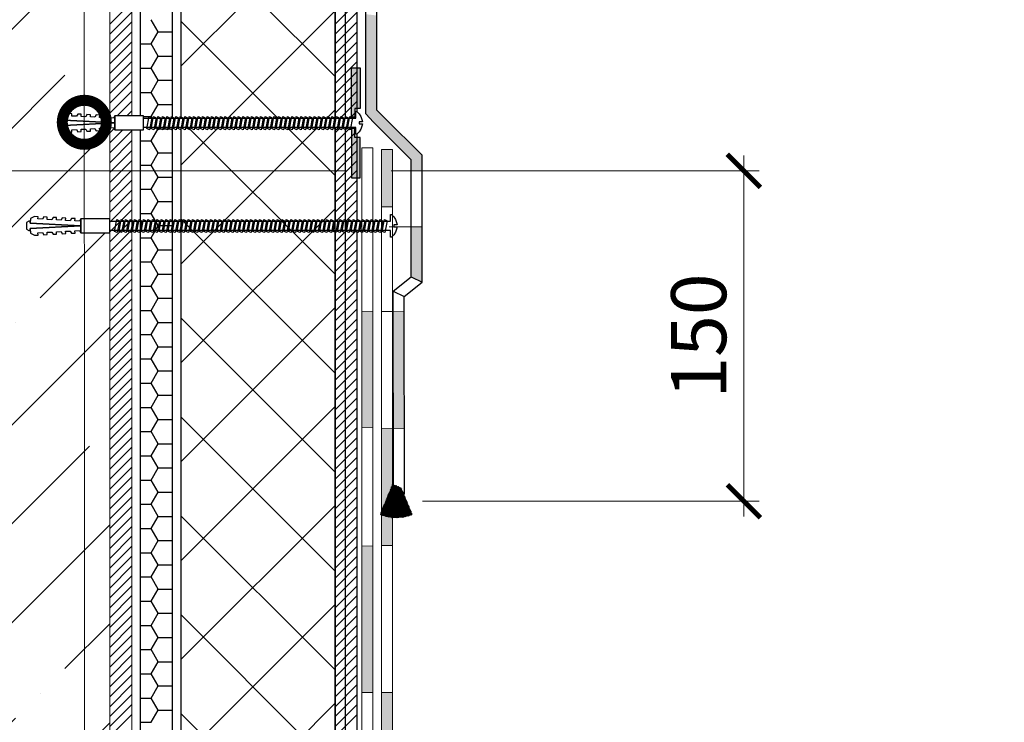
# Model space of a CAD drawing. Units: millimetres. Extents: x -172883 to 37297, y -124020 to 186017.
# Drawn here: x -34119 to -33690, y -55837 to -55531 of the extents above; entities that cross this region are included whole.
import ezdxf

# ---------------------------------------------------------------- set-up
doc = ezdxf.new("R2010")
doc.units = ezdxf.units.MM
doc.set_wipeout_variables(frame=1)
doc.layers.get('0').update_dxf_attribs({"lineweight": 25})
doc.layers.add('Железобетон', color=7, linetype='Continuous', lineweight=25)
doc.layers.add('мкБетон', color=7, linetype='Continuous', lineweight=25)
doc.layers.add('ЛИНИЯ035', color=7, linetype='Continuous')
doc.layers.add('МК-АННОТАЦИИ', color=7, linetype='Continuous', lineweight=20, true_color=0x000000)
doc.layers.add('мягка кровля-АННОТАЦИИ', color=7, linetype='Continuous', lineweight=20, true_color=0x000000)
doc.styles.add('TN-Текст-Аннотативный', font='isocpeur.ttf')

# ---------------------------------------------------------------- blocks, each defined once
blk = doc.blocks.new('_ArchTick')
at = {"color": 0, "linetype": 'ByBlock', "const_width": 0.15}
blk.add_lwpolyline([(-0.5, -0.5), (0.5, 0.5)], dxfattribs=at)
blk = doc.blocks.new('_DotSmall')
at = {"layer": 'ЛИНИЯ035', "color": 0, "const_width": 0.5}
blk.add_lwpolyline([(-0.0625, 0, 1), (0.0625, 0, 1)], format="xyb", close=True, dxfattribs=at)

msp = doc.modelspace()

# ---------------------------------------------------------------- hatches: boundary and pattern name
at = {"layer": 'Железобетон'}
h = msp.add_hatch(dxfattribs=at)
h.set_pattern_fill('HONEY', color=256, scale=0.084, angle=33.3492, style=0)
h.set_pattern_definition([(33.3492081, (-25703.05174, -69380.34504), (0.207203022, 0.412860209), [0.2667, -0.5334]), (153.3492081, (-25703.05174, -69380.34504), (-0.4611489402, -0.026987024), [0.2667, -0.5334]), (93.3492081, (-25703.05174, -69380.34504), (-0.2539459184, 0.3858731852), [-0.5334, 0.2667])])
h.paths.add_polyline_path([(-33956.38, -55733.72), (-33952.59, -55735.28), (-33947.76, -55746.91, -0.198912), (-33961.83, -55746.92)])
at = {"layer": 'мягка кровля-АННОТАЦИИ'}
h = msp.add_hatch(dxfattribs=at)
h.set_pattern_fill('ANSI35', color=0, scale=9.6)
h.set_pattern_definition([(45, (-34271.65, -55684.79), (-43.105, 43.105), []), (45, (-34228.546, -55684.79), (-43.105, 43.105), [76.2, -15.24, 0, -15.24])])
h.paths.add_polyline_path([(-34271.65, -56375.03), (-34079.65, -56375.03), (-34079.65, -55012.79), (-34271.65, -55012.79)])

# ---------------------------------------------------------------- linework, layer by layer
at = {"layer": 'Железобетон'}
for p, q in [((-33981.44, -55008.01), (-33981.44, -56362.55)), ((-33971.84, -56269.35), (-33971.84, -55008.01)), ((-34079.65, -55533.23), (-34070.05, -55523.63)), ((-33981.44, -55533.23), (-33971.84, -55523.63)), ((-34079.65, -55537.54), (-34070.05, -55527.94)), ((-34058.56, -55536.54), (-34061.61, -55531.26)), ((-33981.44, -55537.54), (-33971.84, -55527.94)), ((-34079.65, -55541.85), (-34070.05, -55532.25)), ((-33981.44, -55541.85), (-33971.84, -55532.25)), ((-34079.65, -55546.16), (-34070.05, -55536.56)), ((-34061.61, -55541.82), (-34058.56, -55536.54)), ((-34058.56, -55536.54), (-34052.48, -55536.54)), ((-33981.44, -55546.16), (-33971.84, -55536.56)), ((-34079.65, -55550.47), (-34070.05, -55540.87)), ((-34066.21, -55541.82), (-34061.61, -55541.82)), ((-34058.56, -55547.1), (-34061.61, -55541.82)), ((-33981.44, -55550.47), (-33971.84, -55540.87)), ((-34079.65, -55554.78), (-34070.05, -55545.18)), ((-34061.61, -55552.38), (-34058.56, -55547.1)), ((-34058.56, -55547.1), (-34052.48, -55547.1)), ((-33981.44, -55554.78), (-33971.84, -55545.18)), ((-34079.65, -55559.09), (-34070.05, -55549.49)), ((-34066.21, -55552.38), (-34061.61, -55552.38)), ((-34058.56, -55557.66), (-34061.61, -55552.38)), ((-33981.44, -55559.09), (-33971.84, -55549.49)), ((-34079.65, -55563.4), (-34070.05, -55553.8)), ((-33981.44, -55563.4), (-33971.84, -55553.8)), ((-34079.65, -55567.71), (-34070.05, -55558.11)), ((-34061.61, -55562.94), (-34058.56, -55557.66)), ((-34058.56, -55557.66), (-34052.48, -55557.66)), ((-33981.44, -55567.71), (-33971.84, -55558.11)), ((-34079.65, -55572.02), (-34070.05, -55562.42)), ((-34066.21, -55562.94), (-34061.61, -55562.94)), ((-34058.56, -55568.22), (-34061.61, -55562.94)), ((-33981.44, -55572.02), (-33971.84, -55562.42)), ((-34079.65, -55576.33), (-34070.05, -55566.73)), ((-34061.61, -55573.5), (-34058.56, -55568.22)), ((-34058.56, -55568.22), (-34052.48, -55568.22)), ((-33981.44, -55576.33), (-33971.84, -55566.73)), ((-34079.65, -55580.64), (-34070.05, -55571.04)), ((-34066.21, -55573.5), (-34061.61, -55573.5)), ((-34058.56, -55578.78), (-34061.61, -55573.5)), ((-33981.44, -55580.64), (-33971.84, -55571.04)), ((-34079.65, -55584.95), (-34070.05, -55575.35)), ((-33981.44, -55584.95), (-33971.84, -55575.35)), ((-34079.65, -55589.27), (-34070.05, -55579.67)), ((-34061.61, -55584.05), (-34058.56, -55578.78)), ((-34058.56, -55578.78), (-34052.48, -55578.78)), ((-33981.44, -55589.27), (-33971.84, -55579.67)), ((-34079.65, -55593.58), (-34070.05, -55583.98)), ((-34066.21, -55584.05), (-34061.61, -55584.05)), ((-34058.56, -55589.33), (-34061.61, -55584.05)), ((-33981.44, -55593.58), (-33971.84, -55583.98)), ((-34079.65, -55597.89), (-34070.05, -55588.29)), ((-34061.61, -55594.61), (-34058.56, -55589.33)), ((-34058.56, -55589.33), (-34052.48, -55589.33)), ((-33981.44, -55597.89), (-33971.84, -55588.29)), ((-34079.65, -55602.2), (-34070.05, -55592.6)), ((-34066.21, -55594.61), (-34061.61, -55594.61)), ((-34058.56, -55599.89), (-34061.61, -55594.61)), ((-33981.44, -55602.2), (-33971.84, -55592.6)), ((-34079.65, -55606.51), (-34070.05, -55596.91)), ((-34061.61, -55605.17), (-34058.56, -55599.89)), ((-34058.56, -55599.89), (-34052.48, -55599.89)), ((-33981.44, -55606.51), (-33971.84, -55596.91)), ((-34079.65, -55610.82), (-34070.05, -55601.22)), ((-33981.44, -55610.82), (-33971.84, -55601.22)), ((-34066.21, -55605.17), (-34061.61, -55605.17)), ((-34058.56, -55610.45), (-34061.61, -55605.17)), ((-33981.44, -55615.13), (-33971.84, -55605.53)), ((-34058.56, -55610.45), (-34052.48, -55610.45)), ((-33981.44, -55619.44), (-33971.84, -55609.84)), ((-33981.44, -55623.75), (-33971.84, -55614.15)), ((-33981.44, -55628.06), (-33971.84, -55618.46)), ((-33981.44, -55632.37), (-33971.84, -55622.77)), ((-33981.44, -55636.68), (-33971.84, -55627.08)), ((-34079.65, -55640.99), (-34070.05, -55631.39)), ((-34061.61, -55636.85), (-34058.56, -55631.57)), ((-34058.56, -55631.57), (-34052.48, -55631.57)), ((-33981.44, -55640.99), (-33971.84, -55631.39)), ((-34079.65, -55645.3), (-34070.05, -55635.7)), ((-34066.21, -55636.85), (-34061.61, -55636.85)), ((-34058.56, -55642.13), (-34061.61, -55636.85)), ((-33981.44, -55645.3), (-33971.84, -55635.7)), ((-34079.65, -55649.61), (-34070.05, -55640.01)), ((-34061.61, -55647.41), (-34058.56, -55642.13)), ((-34058.56, -55642.13), (-34052.48, -55642.13)), ((-33981.44, -55649.61), (-33971.84, -55640.01)), ((-34079.65, -55653.92), (-34070.05, -55644.32)), ((-33981.44, -55653.92), (-33971.84, -55644.32)), ((-34079.65, -55658.23), (-34070.05, -55648.63)), ((-34066.21, -55647.41), (-34061.61, -55647.41)), ((-34058.56, -55652.69), (-34061.61, -55647.41)), ((-33981.44, -55658.23), (-33971.84, -55648.63)), ((-34079.65, -55662.54), (-34070.05, -55652.94)), ((-34061.61, -55657.96), (-34058.56, -55652.69)), ((-34058.56, -55652.69), (-34052.48, -55652.69)), ((-33981.44, -55662.54), (-33971.84, -55652.94)), ((-34079.65, -55666.85), (-34070.05, -55657.25)), ((-34066.21, -55657.96), (-34061.61, -55657.96)), ((-34058.56, -55663.24), (-34061.61, -55657.96)), ((-33981.44, -55666.85), (-33971.84, -55657.25)), ((-34079.65, -55671.16), (-34070.05, -55661.56)), ((-34061.61, -55668.52), (-34058.56, -55663.24)), ((-34058.56, -55663.24), (-34052.48, -55663.24)), ((-33981.44, -55671.16), (-33971.84, -55661.56)), ((-34079.65, -55675.48), (-34070.05, -55665.88)), ((-34066.21, -55668.52), (-34061.61, -55668.52)), ((-34058.56, -55673.8), (-34061.61, -55668.52)), ((-33981.44, -55675.48), (-33971.84, -55665.88)), ((-34079.65, -55679.79), (-34070.05, -55670.19)), ((-33981.44, -55679.79), (-33971.84, -55670.19)), ((-34079.65, -55684.1), (-34070.05, -55674.5)), ((-34061.61, -55679.08), (-34058.56, -55673.8)), ((-34058.56, -55673.8), (-34052.48, -55673.8)), ((-33981.44, -55684.1), (-33971.84, -55674.5)), ((-34079.65, -55688.41), (-34070.05, -55678.81)), ((-34066.21, -55679.08), (-34061.61, -55679.08)), ((-34058.56, -55684.36), (-34061.61, -55679.08)), ((-33981.44, -55688.41), (-33971.84, -55678.81)), ((-34079.65, -55692.72), (-34070.05, -55683.12)), ((-34061.61, -55689.64), (-34058.56, -55684.36)), ((-34058.56, -55684.36), (-34052.48, -55684.36)), ((-33981.44, -55692.72), (-33971.84, -55683.12)), ((-34079.65, -55697.03), (-34070.05, -55687.43)), ((-34066.21, -55689.64), (-34061.61, -55689.64)), ((-34058.56, -55694.92), (-34061.61, -55689.64)), ((-33981.44, -55697.03), (-33971.84, -55687.43)), ((-34079.65, -55701.34), (-34070.05, -55691.74)), ((-33981.44, -55701.34), (-33971.84, -55691.74)), ((-34079.65, -55705.65), (-34070.05, -55696.05)), ((-34061.61, -55700.2), (-34058.56, -55694.92)), ((-34058.56, -55694.92), (-34052.48, -55694.92)), ((-33981.44, -55705.65), (-33971.84, -55696.05)), ((-34079.65, -55709.96), (-34070.05, -55700.36)), ((-34066.21, -55700.2), (-34061.61, -55700.2)), ((-34058.56, -55705.48), (-34061.61, -55700.2)), ((-33981.44, -55709.96), (-33971.84, -55700.36)), ((-34079.65, -55714.27), (-34070.05, -55704.67)), ((-34061.61, -55710.76), (-34058.56, -55705.48)), ((-34058.56, -55705.48), (-34052.48, -55705.48)), ((-33981.44, -55714.27), (-33971.84, -55704.67)), ((-34079.65, -55718.58), (-34070.05, -55708.98)), ((-34066.21, -55710.76), (-34061.61, -55710.76)), ((-34058.56, -55716.04), (-34061.61, -55710.76)), ((-33981.44, -55718.58), (-33971.84, -55708.98)), ((-34079.65, -55722.89), (-34070.05, -55713.29)), ((-33981.44, -55722.89), (-33971.84, -55713.29)), ((-34079.65, -55727.2), (-34070.05, -55717.6)), ((-34061.61, -55721.32), (-34058.56, -55716.04)), ((-34058.56, -55716.04), (-34052.48, -55716.04)), ((-33981.44, -55727.2), (-33971.84, -55717.6)), ((-34079.65, -55731.51), (-34070.05, -55721.91)), ((-34066.21, -55721.32), (-34061.61, -55721.32)), ((-34058.56, -55726.6), (-34061.61, -55721.32)), ((-33981.44, -55731.51), (-33971.84, -55721.91)), ((-34079.65, -55735.82), (-34070.05, -55726.22)), ((-34061.61, -55731.87), (-34058.56, -55726.6)), ((-34058.56, -55726.6), (-34052.48, -55726.6)), ((-33981.44, -55735.82), (-33971.84, -55726.22)), ((-34079.65, -55740.13), (-34070.05, -55730.53)), ((-34066.21, -55731.87), (-34061.61, -55731.87)), ((-34058.56, -55737.15), (-34061.61, -55731.87)), ((-33981.44, -55740.13), (-33971.84, -55730.53)), ((-34079.65, -55744.44), (-34070.05, -55734.84)), ((-34061.61, -55742.43), (-34058.56, -55737.15)), ((-34058.56, -55737.15), (-34052.48, -55737.15)), ((-33981.44, -55744.44), (-33971.84, -55734.84)), ((-34079.65, -55748.75), (-34070.05, -55739.15)), ((-33981.44, -55748.75), (-33971.84, -55739.15)), ((-33956.06, -55737.87), (-33951.26, -55737.86)), ((-34079.65, -55753.06), (-34070.05, -55743.46)), ((-34066.21, -55742.43), (-34061.61, -55742.43)), ((-34058.56, -55747.71), (-34061.61, -55742.43)), ((-33981.44, -55753.06), (-33971.84, -55743.46)), ((-34079.65, -55757.38), (-34070.05, -55747.78)), ((-34061.61, -55752.99), (-34058.56, -55747.71)), ((-34058.56, -55747.71), (-34052.48, -55747.71)), ((-33981.44, -55757.38), (-33971.84, -55747.78)), ((-34079.65, -55761.69), (-34070.05, -55752.09)), ((-34066.21, -55752.99), (-34061.61, -55752.99)), ((-34058.56, -55758.27), (-34061.61, -55752.99)), ((-33981.44, -55761.69), (-33971.84, -55752.09)), ((-34079.65, -55766), (-34070.05, -55756.4)), ((-34061.61, -55763.55), (-34058.56, -55758.27)), ((-34058.56, -55758.27), (-34052.48, -55758.27)), ((-33981.44, -55766), (-33971.84, -55756.4)), ((-34079.65, -55770.31), (-34070.05, -55760.71)), ((-33981.44, -55770.31), (-33971.84, -55760.71)), ((-34079.65, -55774.62), (-34070.05, -55765.02)), ((-34066.21, -55763.55), (-34061.61, -55763.55)), ((-34058.56, -55768.83), (-34061.61, -55763.55)), ((-33981.44, -55774.62), (-33971.84, -55765.02)), ((-34079.65, -55778.93), (-34070.05, -55769.33)), ((-34061.61, -55774.11), (-34058.56, -55768.83)), ((-34058.56, -55768.83), (-34052.48, -55768.83)), ((-33981.44, -55778.93), (-33971.84, -55769.33)), ((-34079.65, -55783.24), (-34070.05, -55773.64)), ((-34066.21, -55774.11), (-34061.61, -55774.11)), ((-34058.56, -55779.39), (-34061.61, -55774.11)), ((-33981.44, -55783.24), (-33971.84, -55773.64)), ((-34079.65, -55787.55), (-34070.05, -55777.95)), ((-34061.61, -55784.67), (-34058.56, -55779.39)), ((-34058.56, -55779.39), (-34052.48, -55779.39)), ((-33981.44, -55787.55), (-33971.84, -55777.95)), ((-34079.65, -55791.86), (-34070.05, -55782.26)), ((-33981.44, -55791.86), (-33971.84, -55782.26)), ((-34079.65, -55796.17), (-34070.05, -55786.57)), ((-34066.21, -55784.67), (-34061.61, -55784.67)), ((-34058.56, -55789.95), (-34061.61, -55784.67)), ((-33981.44, -55796.17), (-33971.84, -55786.57)), ((-34079.65, -55800.48), (-34070.05, -55790.88)), ((-34061.61, -55795.23), (-34058.56, -55789.95)), ((-34058.56, -55789.95), (-34052.48, -55789.95)), ((-33981.44, -55800.48), (-33971.84, -55790.88)), ((-34079.65, -55804.79), (-34070.05, -55795.19)), ((-34066.21, -55795.23), (-34061.61, -55795.23)), ((-34058.56, -55800.51), (-34061.61, -55795.23)), ((-33981.44, -55804.79), (-33971.84, -55795.19)), ((-34079.65, -55809.1), (-34070.05, -55799.5)), ((-34061.61, -55805.78), (-34058.56, -55800.51)), ((-34058.56, -55800.51), (-34052.48, -55800.51)), ((-33981.44, -55809.1), (-33971.84, -55799.5)), ((-34079.65, -55813.41), (-34070.05, -55803.81)), ((-34066.21, -55805.78), (-34061.61, -55805.78)), ((-34058.56, -55811.06), (-34061.61, -55805.78)), ((-33981.44, -55813.41), (-33971.84, -55803.81)), ((-34079.65, -55817.72), (-34070.05, -55808.12)), ((-33981.44, -55817.72), (-33971.84, -55808.12)), ((-34079.65, -55822.03), (-34070.05, -55812.43)), ((-34061.61, -55816.34), (-34058.56, -55811.06)), ((-34058.56, -55811.06), (-34052.48, -55811.06)), ((-33981.44, -55822.03), (-33971.84, -55812.43)), ((-34079.65, -55826.34), (-34070.05, -55816.74)), ((-34066.21, -55816.34), (-34061.61, -55816.34)), ((-34058.56, -55821.62), (-34061.61, -55816.34)), ((-33981.44, -55826.34), (-33971.84, -55816.74)), ((-34079.65, -55830.65), (-34070.05, -55821.05)), ((-34061.61, -55826.9), (-34058.56, -55821.62)), ((-34058.56, -55821.62), (-34052.48, -55821.62)), ((-33981.44, -55830.65), (-33971.84, -55821.05)), ((-34079.65, -55834.96), (-34070.05, -55825.36)), ((-34066.21, -55826.9), (-34061.61, -55826.9)), ((-34058.56, -55832.18), (-34061.61, -55826.9)), ((-33981.44, -55834.96), (-33971.84, -55825.36)), ((-34079.65, -55839.28), (-34070.05, -55829.68)), ((-33981.44, -55839.28), (-33971.84, -55829.68)), ((-34079.65, -55843.59), (-34070.05, -55833.99)), ((-34061.61, -55837.46), (-34058.56, -55832.18)), ((-34058.56, -55832.18), (-34052.48, -55832.18)), ((-33981.44, -55843.59), (-33971.84, -55833.99)), ((-34066.21, -55837.46), (-34061.61, -55837.46))]:
    msp.add_line(p, q, dxfattribs=at)
at = {"layer": 'Железобетон', "color": 32, "true_color": 0xcd6928}
for p, q in [((-33968, -55572.34), (-33968, -55007.99)), ((-33963.2, -55570.76), (-33963.2, -55007.99)), ((-33943.54, -55590.28), (-33959.96, -55573.97)), ((-33948.34, -55592.28), (-33964.76, -55575.97)), ((-33943.54, -55645.63), (-33943.54, -55590.28)), ((-33948.34, -55643.31), (-33948.34, -55592.28)), ((-33956.18, -55649.56), (-33948.34, -55643.31)), ((-33951.38, -55651.87), (-33943.54, -55645.63)), ((-33948.34, -55643.31), (-33943.54, -55645.63)), ((-33956.18, -55649.56), (-33951.38, -55651.87)), ((-33956.06, -55737.87), (-33956.18, -55649.56)), ((-33951.26, -55737.86), (-33951.38, -55651.87))]:
    msp.add_line(p, q, dxfattribs=at)
at = {"layer": 'МК-АННОТАЦИИ', "color": 32, "true_color": 0xcd6928}
for p, q in [((-33959.96, -55573.97), (-33963.2, -55570.76)), ((-33961.21, -55587.9), (-33956.41, -55587.9)), ((-33961.21, -55612.79), (-33956.41, -55612.83)), ((-33961.21, -55658.43), (-33956.41, -55658.48)), ((-33956.17, -55658.49), (-33951.37, -55658.54)), ((-33961.21, -55709.3), (-33956.41, -55709.44)), ((-33956.1, -55709.45), (-33951.3, -55709.59)), ((-33961.21, -55760.45), (-33956.41, -55760.34)), ((-33961.21, -55824.4), (-33956.41, -55824.4))]:
    msp.add_line(p, q, dxfattribs=at)
at = {"layer": 'МК-АННОТАЦИИ', "color": 0}
msp.add_line((-33969.85, -55587.12), (-33965.05, -55587.12), dxfattribs=at)
at = {"layer": 'мкБетон', "color": 0, "lineweight": 13, "ltscale": 90}
for p, q in [((-33969.84, -55658.33), (-33965.04, -55658.39)), ((-33969.83, -55709.04), (-33965.03, -55709.18)), ((-33969.83, -55760.66), (-33965.03, -55760.55)), ((-33969.82, -55824.4), (-33965.02, -55824.4))]:
    msp.add_line(p, q, dxfattribs=at)
at = {"layer": 'мягка кровля-АННОТАЦИИ', "color": 0}
for p, q in [((-33803.34, -55747.82), (-33803.34, -55590.4)), ((-33976.14, -55597.12), (-34605.98, -55597.12)), ((-33956.96, -55597.12), (-33796.62, -55597.12)), ((-33943.33, -55741.1), (-33796.62, -55741.1))]:
    msp.add_line(p, q, dxfattribs=at)
msp.add_lwpolyline([(-34271.65, -56375.03), (-34079.65, -56375.03), (-34079.65, -55012.79), (-34271.65, -55012.79)], close=True, dxfattribs=at)

# ---------------------------------------------------------------- block references
at = {"layer": 'мягка кровля-АННОТАЦИИ', "color": 0, "xscale": 14.4, "yscale": 14.4, "zscale": 14.4}
for p, rotation in [((-33803.34, -55597.12), 90), ((-33803.34, -55741.1), 270)]:
    msp.add_blockref('_ArchTick', p, dxfattribs=dict(at, rotation=rotation))

# ---------------------------------------------------------------- texts
at = {"layer": 'мягка кровля-АННОТАЦИИ', "color": 0, "insert": (-33823.02, -55669.11), "char_height": 24, "attachment_point": 5, "rotation": 90, "style": 'TN-Текст-Аннотативный'}
msp.add_mtext('\\A1;150', dxfattribs=at)

# ---------------------------------------------------------------- next in the draw order: wipeouts: each hides what was drawn before it
msp.add_wipeout([(-34081.67, -55621.11), (-34079.65, -55623.13), (-33957.34, -55623.13), (-33957.34, -55626.01), (-33956.86, -55626.01), (-33955.87, -55625), (-33955.19, -55623.87), (-33954.52, -55622.15), (-33954.46, -55621.59), (-33955.9, -55621.59), (-33955.9, -55620.63), (-33954.46, -55620.63), (-33954.52, -55620.07), (-33955.19, -55618.36), (-33955.87, -55617.22), (-33956.86, -55616.22), (-33957.34, -55616.22), (-33957.34, -55619.1), (-34079.65, -55619.1)]).dxf.layer = 'Железобетон'

# ---------------------------------------------------------------- next in the draw order: hatches: boundary and pattern name
at = {"layer": 'Железобетон'}
h = msp.add_hatch(dxfattribs=at)
h.set_pattern_fill('ANSI37', color=256, scale=9.6, angle=90)
h.set_pattern_definition([(135, (-33952.635, -55972.788), (-21.5526, -21.5526), []), (225, (-33952.635, -55972.788), (21.5526, -21.5526), [])])
h.paths.add_polyline_path([(-34048.63, -55012.79), (-34048.64, -56362.55), (-33981.44, -56362.55), (-33981.43, -55012.79)])

# ---------------------------------------------------------------- next in the draw order: linework, layer by layer
for p, q in [((-34066.21, -56262.71), (-34066.21, -55012.31)), ((-34052.48, -55012.31), (-34052.48, -56262.71)), ((-33976.88, -56185.11), (-33976.88, -55380.95)), ((-34079.65, -55615.13), (-34070.05, -55605.53)), ((-34061.61, -55615.73), (-34058.56, -55610.45)), ((-34066.21, -55615.73), (-34061.61, -55615.73)), ((-34058.56, -55621.01), (-34061.61, -55615.73)), ((-34061.61, -55626.29), (-34058.56, -55621.01)), ((-34058.56, -55621.01), (-34052.48, -55621.01)), ((-34079.65, -55636.68), (-34070.05, -55627.08)), ((-34066.21, -55626.29), (-34061.61, -55626.29)), ((-34058.56, -55631.57), (-34061.61, -55626.29))]:
    msp.add_line(p, q, dxfattribs=at)
for points in [[(-34048.63, -55012.79), (-34048.64, -56362.55), (-33981.44, -56362.55), (-33981.43, -55012.79)], [(-34075.6, -55623.51), (-34074.66, -55618.36), (-34073.5, -55618.92), (-34074.45, -55624.07)], [(-34073.66, -55623.51), (-34072.71, -55618.36), (-34071.56, -55618.92), (-34072.5, -55624.07)], [(-34071.71, -55623.51), (-34070.77, -55618.36), (-34069.61, -55618.92), (-34070.56, -55624.07)], [(-34069.77, -55623.51), (-34068.82, -55618.36), (-34067.67, -55618.92), (-34068.62, -55624.07)], [(-34067.83, -55623.51), (-34066.88, -55618.36), (-34065.73, -55618.92), (-34066.67, -55624.07)], [(-34065.88, -55623.51), (-34064.94, -55618.36), (-34063.78, -55618.92), (-34064.73, -55624.07)], [(-34063.94, -55623.51), (-34062.99, -55618.36), (-34061.84, -55618.92), (-34062.78, -55624.07)], [(-34061.99, -55623.51), (-34061.05, -55618.36), (-34059.89, -55618.92), (-34060.84, -55624.07)], [(-34060.05, -55623.51), (-34059.1, -55618.36), (-34057.95, -55618.92), (-34058.9, -55624.07)], [(-34058.11, -55623.51), (-34057.16, -55618.36), (-34056.01, -55618.92), (-34056.95, -55624.07)], [(-34056.16, -55623.51), (-34055.22, -55618.36), (-34054.06, -55618.92), (-34055.01, -55624.07)], [(-34054.22, -55623.51), (-34053.27, -55618.36), (-34052.12, -55618.92), (-34053.06, -55624.07)], [(-34052.27, -55623.51), (-34051.33, -55618.36), (-34050.17, -55618.92), (-34051.12, -55624.07)], [(-34050.33, -55623.51), (-34049.38, -55618.36), (-34048.23, -55618.92), (-34049.18, -55624.07)], [(-34048.39, -55623.51), (-34047.44, -55618.36), (-34046.29, -55618.92), (-34047.23, -55624.07)], [(-34046.44, -55623.51), (-34045.5, -55618.36), (-34044.34, -55618.92), (-34045.29, -55624.07)], [(-34044.5, -55623.51), (-34043.55, -55618.36), (-34042.4, -55618.92), (-34043.34, -55624.07)], [(-34042.55, -55623.51), (-34041.61, -55618.36), (-34040.45, -55618.92), (-34041.4, -55624.07)], [(-34040.61, -55623.51), (-34039.66, -55618.36), (-34038.51, -55618.92), (-34039.46, -55624.07)], [(-34038.67, -55623.51), (-34037.72, -55618.36), (-34036.57, -55618.92), (-34037.51, -55624.07)], [(-34036.72, -55623.51), (-34035.78, -55618.36), (-34034.62, -55618.92), (-34035.57, -55624.07)], [(-34034.78, -55623.51), (-34033.83, -55618.36), (-34032.68, -55618.92), (-34033.62, -55624.07)], [(-34032.83, -55623.51), (-34031.89, -55618.36), (-34030.73, -55618.92), (-34031.68, -55624.07)], [(-34030.89, -55623.51), (-34029.94, -55618.36), (-34028.79, -55618.92), (-34029.74, -55624.07)], [(-34028.95, -55623.51), (-34028, -55618.36), (-34026.85, -55618.92), (-34027.79, -55624.07)], [(-34027, -55623.51), (-34026.06, -55618.36), (-34024.9, -55618.92), (-34025.85, -55624.07)], [(-34025.06, -55623.51), (-34024.11, -55618.36), (-34022.96, -55618.92), (-34023.9, -55624.07)], [(-34023.11, -55623.51), (-34022.17, -55618.36), (-34021.01, -55618.92), (-34021.96, -55624.07)], [(-34021.17, -55623.51), (-34020.22, -55618.36), (-34019.07, -55618.92), (-34020.02, -55624.07)], [(-34019.23, -55623.51), (-34018.28, -55618.36), (-34017.13, -55618.92), (-34018.07, -55624.07)], [(-34017.28, -55623.51), (-34016.34, -55618.36), (-34015.18, -55618.92), (-34016.13, -55624.07)], [(-34015.34, -55623.51), (-34014.39, -55618.36), (-34013.24, -55618.92), (-34014.18, -55624.07)], [(-34013.39, -55623.51), (-34012.45, -55618.36), (-34011.29, -55618.92), (-34012.24, -55624.07)], [(-34011.45, -55623.51), (-34010.5, -55618.36), (-34009.35, -55618.92), (-34010.3, -55624.07)], [(-34009.51, -55623.51), (-34008.56, -55618.36), (-34007.41, -55618.92), (-34008.35, -55624.07)], [(-34007.56, -55623.51), (-34006.62, -55618.36), (-34005.46, -55618.92), (-34006.41, -55624.07)], [(-34005.62, -55623.51), (-34004.67, -55618.36), (-34003.52, -55618.92), (-34004.46, -55624.07)], [(-34003.67, -55623.51), (-34002.73, -55618.36), (-34001.57, -55618.92), (-34002.52, -55624.07)], [(-34001.73, -55623.51), (-34000.78, -55618.36), (-33999.63, -55618.92), (-34000.58, -55624.07)], [(-33999.79, -55623.51), (-33998.84, -55618.36), (-33997.69, -55618.92), (-33998.63, -55624.07)], [(-33997.84, -55623.51), (-33996.9, -55618.36), (-33995.74, -55618.92), (-33996.69, -55624.07)], [(-33995.9, -55623.51), (-33994.95, -55618.36), (-33993.8, -55618.92), (-33994.74, -55624.07)], [(-33993.95, -55623.51), (-33993.01, -55618.36), (-33991.85, -55618.92), (-33992.8, -55624.07)], [(-33992.01, -55623.51), (-33991.06, -55618.36), (-33989.91, -55618.92), (-33990.86, -55624.07)], [(-33990.07, -55623.51), (-33989.12, -55618.36), (-33987.97, -55618.92), (-33988.91, -55624.07)], [(-33988.12, -55623.51), (-33987.18, -55618.36), (-33986.02, -55618.92), (-33986.97, -55624.07)], [(-33986.18, -55623.51), (-33985.23, -55618.36), (-33984.08, -55618.92), (-33985.02, -55624.07)], [(-33984.23, -55623.51), (-33983.29, -55618.36), (-33982.13, -55618.92), (-33983.08, -55624.07)], [(-33982.29, -55623.51), (-33981.34, -55618.36), (-33980.19, -55618.92), (-33981.14, -55624.07)], [(-33980.35, -55623.51), (-33979.4, -55618.36), (-33978.25, -55618.92), (-33979.19, -55624.07)], [(-33978.4, -55623.51), (-33977.46, -55618.36), (-33976.3, -55618.92), (-33977.25, -55624.07)], [(-33976.46, -55623.51), (-33975.51, -55618.36), (-33974.36, -55618.92), (-33975.3, -55624.07)], [(-33974.51, -55623.51), (-33973.57, -55618.36), (-33972.41, -55618.92), (-33973.36, -55624.07)], [(-33972.57, -55623.51), (-33971.62, -55618.36), (-33970.47, -55618.92), (-33971.42, -55624.07)], [(-33970.63, -55623.51), (-33969.68, -55618.36), (-33968.53, -55618.92), (-33969.47, -55624.07)], [(-33968.68, -55623.51), (-33967.74, -55618.36), (-33966.58, -55618.92), (-33967.53, -55624.07)], [(-33966.74, -55623.51), (-33965.79, -55618.36), (-33964.64, -55618.92), (-33965.58, -55624.07)], [(-33964.79, -55623.51), (-33963.85, -55618.36), (-33962.69, -55618.92), (-33963.64, -55624.07)], [(-33962.85, -55623.51), (-33961.9, -55618.36), (-33960.75, -55618.92), (-33961.7, -55624.07)], [(-33960.91, -55623.51), (-33959.96, -55618.36), (-33958.81, -55618.92), (-33959.75, -55624.07)]]:
    msp.add_lwpolyline(points, close=True, dxfattribs=at)
at = {"layer": 'МК-АННОТАЦИИ', "color": 32, "true_color": 0xcd6928}
for p, q in [((-33961.21, -55859.14), (-33961.21, -55587.9)), ((-33956.41, -55859.14), (-33956.41, -55587.9))]:
    msp.add_line(p, q, dxfattribs=at)
at = {"layer": 'мкБетон', "color": 0, "lineweight": 13, "ltscale": 90}
for p, q in [((-33969.81, -55936.28), (-33969.85, -55587.12)), ((-33965.05, -55587.12), (-33965.01, -55936.28))]:
    msp.add_line(p, q, dxfattribs=at)
at = {"layer": 'мягка кровля-АННОТАЦИИ', "color": 0}
msp.add_line((-34070.05, -56375.03), (-34070.05, -55012.79), dxfattribs=at)
msp.add_lwpolyline([(-33957.88, -55621.5), (-33943.54, -55621.5)], dxfattribs=at)

# ---------------------------------------------------------------- next in the draw order: wipeouts: each hides what was drawn before it
msp.add_wipeout([(-34079.65, -55624.14), (-34079.65, -55618.09), (-34092.25, -55618.09), (-34092.25, -55624.14)]).dxf.layer = 'Железобетон'

# ---------------------------------------------------------------- next in the draw order: linework, layer by layer
at = {"layer": 'Железобетон'}
for p, q in [((-34079.65, -55619.44), (-34070.05, -55609.84)), ((-34079.65, -55623.75), (-34070.05, -55614.15)), ((-34079.65, -55628.06), (-34070.05, -55618.46)), ((-34079.65, -55632.37), (-34070.05, -55622.77))]:
    msp.add_line(p, q, dxfattribs=at)
for points in [[(-33954.46, -55621.59), (-33954.52, -55622.15), (-33955.19, -55623.87), (-33955.87, -55625), (-33956.86, -55626.01), (-33957.34, -55626.01), (-33957.34, -55623.13), (-34079.65, -55623.13), (-34079.65, -55619.1), (-33957.34, -55619.1), (-33957.34, -55616.22), (-33956.86, -55616.22), (-33955.87, -55617.22), (-33955.19, -55618.36), (-33954.52, -55620.07), (-33954.46, -55620.63), (-33955.9, -55620.63), (-33955.9, -55621.59), (-33954.46, -55621.59)], [(-34077.55, -55623.51), (-34076.6, -55618.36), (-34075.45, -55618.92), (-34076.39, -55624.07)]]:
    msp.add_lwpolyline(points, close=True, dxfattribs=at)
at = {"layer": 'мягка кровля-АННОТАЦИИ', "color": 0}
msp.add_line((-34079.65, -55012.79), (-34079.65, -56375.03), dxfattribs=at)

# ---------------------------------------------------------------- next in the draw order: wipeouts: each hides what was drawn before it
for points in [[(-34066.88, -55576.23), (-34064.87, -55578.25), (-33972.41, -55578.25), (-33972.41, -55581.13), (-33971.93, -55581.13), (-33970.94, -55580.12), (-33970.27, -55578.99), (-33969.59, -55577.27), (-33969.53, -55576.71), (-33970.97, -55576.71), (-33970.97, -55575.75), (-33969.53, -55575.75), (-33969.59, -55575.19), (-33970.27, -55573.48), (-33970.94, -55572.34), (-33971.93, -55571.34), (-33972.41, -55571.34), (-33972.41, -55574.22), (-34064.87, -55574.22)], [(-34092.25, -55618.09), (-34092.81, -55619.07), (-34094.82, -55618.96), (-34094.77, -55617.96), (-34096.28, -55617.88), (-34096.83, -55618.86), (-34098.85, -55618.75), (-34098.79, -55617.75), (-34100.3, -55617.67), (-34100.86, -55618.65), (-34102.87, -55618.54), (-34102.82, -55617.53), (-34104.33, -55617.46), (-34104.89, -55618.44), (-34106.9, -55618.33), (-34106.85, -55617.32), (-34108.36, -55617.24), (-34108.91, -55618.22), (-34110.93, -55618.12), (-34110.87, -55617.11), (-34112.38, -55617.03), (-34114.2, -55617.95), (-34114.3, -55619.96), (-34092.33, -55621.11), (-34114.3, -55622.26), (-34114.2, -55624.28), (-34112.38, -55625.19), (-34110.87, -55625.11), (-34110.93, -55624.11), (-34108.91, -55624), (-34108.36, -55624.98), (-34106.85, -55624.9), (-34106.9, -55623.89), (-34104.89, -55623.79), (-34104.33, -55624.77), (-34102.82, -55624.69), (-34102.87, -55623.68), (-34100.86, -55623.58), (-34100.3, -55624.56), (-34098.79, -55624.48), (-34098.85, -55623.47), (-34096.83, -55623.37), (-34096.28, -55624.35), (-34094.77, -55624.27), (-34094.82, -55623.26), (-34092.81, -55623.16), (-34092.25, -55624.14)]]:
    msp.add_wipeout(points).dxf.layer = 'Железобетон'

# ---------------------------------------------------------------- next in the draw order: hatches: boundary and pattern name
at = {"layer": 'Железобетон'}
h = msp.add_hatch(color=256, dxfattribs=at)
h.paths.add_polyline_path([(-33970.49, -55552.23), (-33974.33, -55552.23), (-33974.33, -55573.74), (-33972.89, -55573.74), (-33972.89, -55569.9), (-33970.49, -55569.9)])
h.paths.add_polyline_path([(-33970.49, -55582.57), (-33972.89, -55582.57), (-33972.89, -55578.73), (-33974.33, -55578.73), (-33974.33, -55600.23), (-33970.49, -55600.23)])
at = {"layer": 'МК-АННОТАЦИИ'}
h = msp.add_hatch(color=0, dxfattribs=at)
h.dxf.hatch_style = 1
h.paths.add_polyline_path([(-33689.86, -56142.15), (-33690.45, -56142.05), (-33692.45, -56141.72), (-33721.88, -56141.72), (-33723.87, -56146.52), (-33723.87, -56146.52), (-33691.67, -56146.52)])
h.paths.add_polyline_path([(-33727.8, -56135.8), (-33729.84, -56135.46), (-33731.4, -56135.2), (-33732.51, -56137.88), (-33723.87, -56146.52), (-33721.88, -56141.72)])
h.paths.add_polyline_path([(-33785.22, -56133.08), (-33828.1, -56133.08), (-33828.1, -56137.88), (-33785.22, -56137.88)])
h.paths.add_polyline_path([(-33882.77, -56092.26), (-33886.34, -56095.47), (-33855.75, -56126.07), (-33852.24, -56122.79)])
h.paths.add_polyline_path([(-33950.66, -56024.36), (-33954.34, -56027.47), (-33924.54, -56057.27), (-33920.85, -56054.18)])
h.paths.add_polyline_path([(-33956.37, -55936.39), (-33956.37, -55928.73), (-33961.17, -55928.76), (-33961.17, -55936.34), (-33961.17, -55977.83), (-33956.37, -55977.53)])
h.paths.add_polyline_path([(-33965.01, -55876.96), (-33969.81, -55877.05), (-33969.81, -55928.81), (-33965.01, -55928.78)])
h.paths.add_polyline_path([(-33956.41, -55859.14), (-33956.41, -55824.4), (-33961.21, -55824.4), (-33961.21, -55859.14), (-33961.2, -55876.88), (-33956.4, -55876.79)])
h.paths.add_polyline_path([(-33965.03, -55760.55), (-33969.83, -55760.66), (-33969.82, -55824.4), (-33965.02, -55824.4)])
h.paths.add_polyline_path([(-33956.41, -55709.44), (-33961.21, -55709.3), (-33961.21, -55760.45), (-33956.41, -55760.34)])
h.paths.add_polyline_path([(-33951.37, -55658.54), (-33956.17, -55658.49), (-33956.1, -55709.45), (-33951.3, -55709.59)])
h.paths.add_polyline_path([(-33965.04, -55658.39), (-33969.84, -55658.33), (-33969.83, -55709.04), (-33965.03, -55709.18)])
h.paths.add_polyline_path([(-33943.54, -55621.5), (-33948.34, -55621.5), (-33948.34, -55643.31), (-33943.54, -55645.63)])
h.paths.add_polyline_path([(-33956.41, -55587.9), (-33961.21, -55587.9), (-33961.21, -55612.79), (-33956.41, -55612.83)])
h.paths.add_polyline_path([(-33959.96, -55573.97), (-33963.2, -55570.76), (-33963.2, -55529.43), (-33968, -55528.89), (-33968, -55572.34), (-33964.76, -55575.97), (-33948.34, -55592.28), (-33948.34, -55597.12), (-33943.54, -55597.12), (-33943.54, -55590.28)])
h.paths.add_polyline_path([(-33968, -55243.78), (-33963.2, -55243.9), (-33963.2, -55219.12), (-33968, -55219.12)])
h.paths.add_polyline_path([(-33968, -55333), (-33963.2, -55333.27), (-33963.2, -55282.33), (-33968, -55282.59)])

# ---------------------------------------------------------------- next in the draw order: linework, layer by layer
at = {"layer": 'Железобетон'}
for points in [[(-33972.89, -55573.74), (-33974.33, -55573.74), (-33974.33, -55552.23), (-33970.49, -55552.23), (-33970.49, -55569.9), (-33972.89, -55569.9)], [(-34061.52, -55578.63), (-34060.57, -55573.49), (-34059.42, -55574.05), (-34060.36, -55579.19)], [(-34059.57, -55578.63), (-34058.63, -55573.49), (-34057.47, -55574.05), (-34058.42, -55579.19)], [(-34057.63, -55578.63), (-34056.68, -55573.49), (-34055.53, -55574.05), (-34056.47, -55579.19)], [(-34055.68, -55578.63), (-34054.74, -55573.49), (-34053.58, -55574.05), (-34054.53, -55579.19)], [(-34053.74, -55578.63), (-34052.79, -55573.49), (-34051.64, -55574.05), (-34052.59, -55579.19)], [(-34051.8, -55578.63), (-34050.85, -55573.49), (-34049.7, -55574.05), (-34050.64, -55579.19)], [(-34049.85, -55578.63), (-34048.91, -55573.49), (-34047.75, -55574.05), (-34048.7, -55579.19)], [(-34047.91, -55578.63), (-34046.96, -55573.49), (-34045.81, -55574.05), (-34046.75, -55579.19)], [(-34045.96, -55578.63), (-34045.02, -55573.49), (-34043.86, -55574.05), (-34044.81, -55579.19)], [(-34044.02, -55578.63), (-34043.07, -55573.49), (-34041.92, -55574.05), (-34042.87, -55579.19)], [(-34042.08, -55578.63), (-34041.13, -55573.49), (-34039.98, -55574.05), (-34040.92, -55579.19)], [(-34040.13, -55578.63), (-34039.19, -55573.49), (-34038.03, -55574.05), (-34038.98, -55579.19)], [(-34038.19, -55578.63), (-34037.24, -55573.49), (-34036.09, -55574.05), (-34037.03, -55579.19)], [(-34036.24, -55578.63), (-34035.3, -55573.49), (-34034.14, -55574.05), (-34035.09, -55579.19)], [(-34034.3, -55578.63), (-34033.35, -55573.49), (-34032.2, -55574.05), (-34033.15, -55579.19)], [(-34032.36, -55578.63), (-34031.41, -55573.49), (-34030.26, -55574.05), (-34031.2, -55579.19)], [(-34030.41, -55578.63), (-34029.47, -55573.49), (-34028.31, -55574.05), (-34029.26, -55579.19)], [(-34028.47, -55578.63), (-34027.52, -55573.49), (-34026.37, -55574.05), (-34027.31, -55579.19)], [(-34026.52, -55578.63), (-34025.58, -55573.49), (-34024.42, -55574.05), (-34025.37, -55579.19)], [(-34024.58, -55578.63), (-34023.63, -55573.49), (-34022.48, -55574.05), (-34023.43, -55579.19)], [(-34022.64, -55578.63), (-34021.69, -55573.49), (-34020.54, -55574.05), (-34021.48, -55579.19)], [(-34020.69, -55578.63), (-34019.75, -55573.49), (-34018.59, -55574.05), (-34019.54, -55579.19)], [(-34018.75, -55578.63), (-34017.8, -55573.49), (-34016.65, -55574.05), (-34017.59, -55579.19)], [(-34016.8, -55578.63), (-34015.86, -55573.49), (-34014.7, -55574.05), (-34015.65, -55579.19)], [(-34014.86, -55578.63), (-34013.91, -55573.49), (-34012.76, -55574.05), (-34013.71, -55579.19)], [(-34012.92, -55578.63), (-34011.97, -55573.49), (-34010.82, -55574.05), (-34011.76, -55579.19)], [(-34010.97, -55578.63), (-34010.03, -55573.49), (-34008.87, -55574.05), (-34009.82, -55579.19)], [(-34009.03, -55578.63), (-34008.08, -55573.49), (-34006.93, -55574.05), (-34007.87, -55579.19)], [(-34007.08, -55578.63), (-34006.14, -55573.49), (-34004.98, -55574.05), (-34005.93, -55579.19)], [(-34005.14, -55578.63), (-34004.19, -55573.49), (-34003.04, -55574.05), (-34003.99, -55579.19)], [(-34003.2, -55578.63), (-34002.25, -55573.49), (-34001.1, -55574.05), (-34002.04, -55579.19)], [(-34001.25, -55578.63), (-34000.31, -55573.49), (-33999.15, -55574.05), (-34000.1, -55579.19)], [(-33999.31, -55578.63), (-33998.36, -55573.49), (-33997.21, -55574.05), (-33998.15, -55579.19)], [(-33997.36, -55578.63), (-33996.42, -55573.49), (-33995.26, -55574.05), (-33996.21, -55579.19)], [(-33995.42, -55578.63), (-33994.47, -55573.49), (-33993.32, -55574.05), (-33994.27, -55579.19)], [(-33993.48, -55578.63), (-33992.53, -55573.49), (-33991.38, -55574.05), (-33992.32, -55579.19)], [(-33991.53, -55578.63), (-33990.59, -55573.49), (-33989.43, -55574.05), (-33990.38, -55579.19)], [(-33989.59, -55578.63), (-33988.64, -55573.49), (-33987.49, -55574.05), (-33988.43, -55579.19)], [(-33987.64, -55578.63), (-33986.7, -55573.49), (-33985.54, -55574.05), (-33986.49, -55579.19)], [(-33985.7, -55578.63), (-33984.75, -55573.49), (-33983.6, -55574.05), (-33984.55, -55579.19)], [(-33983.76, -55578.63), (-33982.81, -55573.49), (-33981.66, -55574.05), (-33982.6, -55579.19)], [(-33981.81, -55578.63), (-33980.87, -55573.49), (-33979.71, -55574.05), (-33980.66, -55579.19)], [(-33979.87, -55578.63), (-33978.92, -55573.49), (-33977.77, -55574.05), (-33978.71, -55579.19)], [(-33977.92, -55578.63), (-33976.98, -55573.49), (-33975.82, -55574.05), (-33976.77, -55579.19)], [(-33975.98, -55578.63), (-33975.03, -55573.49), (-33973.88, -55574.05), (-33974.83, -55579.19)], [(-33972.89, -55578.73), (-33974.33, -55578.73), (-33974.33, -55600.23), (-33970.49, -55600.23), (-33970.49, -55582.57), (-33972.89, -55582.57)]]:
    msp.add_lwpolyline(points, close=True, dxfattribs=at)
at = {"layer": 'МК-АННОТАЦИИ', "color": 32, "true_color": 0xcd6928}
msp.add_line((-33964.76, -55575.97), (-33968, -55572.34), dxfattribs=at)

# ---------------------------------------------------------------- next in the draw order: wipeouts: each hides what was drawn before it
for points in [[(-34064.87, -55579.26), (-34064.87, -55573.21), (-34077.47, -55573.21), (-34077.47, -55579.26)], [(-34114.3, -55622.26), (-34092.33, -55621.11), (-34114.3, -55619.96), (-34114.26, -55619.1), (-34114.93, -55619.1), (-34115.94, -55619.6), (-34115.94, -55622.62), (-34114.93, -55623.13), (-34114.26, -55623.13)]]:
    msp.add_wipeout(points).dxf.layer = 'Железобетон'

# ---------------------------------------------------------------- next in the draw order: linework, layer by layer
at = {"layer": 'Железобетон'}
for points in [[(-33969.53, -55576.71), (-33969.59, -55577.27), (-33970.27, -55578.99), (-33970.94, -55580.12), (-33971.93, -55581.13), (-33972.41, -55581.13), (-33972.41, -55578.25), (-34064.87, -55578.25), (-34064.87, -55574.22), (-33972.41, -55574.22), (-33972.41, -55571.34), (-33971.93, -55571.34), (-33970.94, -55572.34), (-33970.27, -55573.48), (-33969.59, -55575.19), (-33969.53, -55575.75), (-33970.97, -55575.75), (-33970.97, -55576.71), (-33969.53, -55576.71)], [(-34063.46, -55578.63), (-34062.51, -55573.49), (-34061.36, -55574.05), (-34062.31, -55579.19)], [(-34092.25, -55618.09), (-34092.81, -55619.07), (-34094.82, -55618.96), (-34094.77, -55617.96), (-34096.28, -55617.88), (-34096.83, -55618.86), (-34098.85, -55618.75), (-34098.79, -55617.75), (-34100.3, -55617.67), (-34100.86, -55618.65), (-34102.87, -55618.54), (-34102.82, -55617.53), (-34104.33, -55617.46), (-34104.89, -55618.44), (-34106.9, -55618.33), (-34106.85, -55617.32), (-34108.36, -55617.24), (-34108.91, -55618.22), (-34110.93, -55618.12), (-34110.87, -55617.11), (-34112.38, -55617.03), (-34114.2, -55617.95), (-34114.3, -55619.96), (-34092.33, -55621.11), (-34114.3, -55622.26), (-34114.2, -55624.28), (-34112.38, -55625.19), (-34110.87, -55625.11), (-34110.93, -55624.11), (-34108.91, -55624), (-34108.36, -55624.98), (-34106.85, -55624.9), (-34106.9, -55623.89), (-34104.89, -55623.79), (-34104.33, -55624.77), (-34102.82, -55624.69), (-34102.87, -55623.68), (-34100.86, -55623.58), (-34100.3, -55624.56), (-34098.79, -55624.48), (-34098.85, -55623.47), (-34096.83, -55623.37), (-34096.28, -55624.35), (-34094.77, -55624.27), (-34094.82, -55623.26), (-34092.81, -55623.16), (-34092.25, -55624.14)], [(-34114.3, -55622.26), (-34092.33, -55621.11), (-34114.3, -55619.96), (-34114.26, -55619.1), (-34114.93, -55619.1), (-34115.94, -55619.6), (-34115.94, -55622.62), (-34114.93, -55623.13), (-34114.26, -55623.13)], [(-34079.65, -55624.14), (-34079.65, -55618.09), (-34092.25, -55618.09), (-34092.25, -55624.14), (-34079.65, -55624.14)]]:
    msp.add_lwpolyline(points, close=True, dxfattribs=at)

# ---------------------------------------------------------------- next in the draw order: wipeouts: each hides what was drawn before it
msp.add_wipeout([(-34077.47, -55573.21), (-34078.02, -55574.19), (-34080.04, -55574.09), (-34079.99, -55573.08), (-34081.5, -55573), (-34082.05, -55573.98), (-34084.06, -55573.87), (-34084.01, -55572.87), (-34085.52, -55572.79), (-34086.08, -55573.77), (-34088.09, -55573.66), (-34088.04, -55572.66), (-34089.55, -55572.58), (-34090.1, -55573.56), (-34092.12, -55573.45), (-34092.06, -55572.45), (-34093.57, -55572.37), (-34094.13, -55573.35), (-34096.14, -55573.24), (-34096.09, -55572.23), (-34097.6, -55572.16), (-34099.42, -55573.07), (-34099.52, -55575.08), (-34077.55, -55576.23), (-34099.52, -55577.39), (-34099.42, -55579.4), (-34097.6, -55580.31), (-34096.09, -55580.23), (-34096.14, -55579.23), (-34094.13, -55579.12), (-34093.57, -55580.1), (-34092.06, -55580.02), (-34092.12, -55579.02), (-34090.1, -55578.91), (-34089.55, -55579.89), (-34088.04, -55579.81), (-34088.09, -55578.81), (-34086.08, -55578.7), (-34085.52, -55579.68), (-34084.01, -55579.6), (-34084.06, -55578.59), (-34082.05, -55578.49), (-34081.5, -55579.47), (-34079.99, -55579.39), (-34080.04, -55578.38), (-34078.02, -55578.28), (-34077.47, -55579.26)]).dxf.layer = 'Железобетон'

# ---------------------------------------------------------------- next in the draw order: wipeouts: each hides what was drawn before it
msp.add_wipeout([(-34099.52, -55577.39), (-34077.55, -55576.23), (-34099.52, -55575.08), (-34099.48, -55574.22), (-34100.15, -55574.22), (-34101.16, -55574.72), (-34101.16, -55577.75), (-34100.15, -55578.25), (-34099.48, -55578.25)]).dxf.layer = 'Железобетон'

# ---------------------------------------------------------------- next in the draw order: linework, layer by layer
for points in [[(-34099.52, -55577.39), (-34077.55, -55576.23), (-34099.52, -55575.08), (-34099.48, -55574.22), (-34100.15, -55574.22), (-34101.16, -55574.72), (-34101.16, -55577.75), (-34100.15, -55578.25), (-34099.48, -55578.25)], [(-34077.47, -55573.21), (-34078.02, -55574.19), (-34080.04, -55574.09), (-34079.99, -55573.08), (-34081.5, -55573), (-34082.05, -55573.98), (-34084.06, -55573.87), (-34084.01, -55572.87), (-34085.52, -55572.79), (-34086.08, -55573.77), (-34088.09, -55573.66), (-34088.04, -55572.66), (-34089.55, -55572.58), (-34090.1, -55573.56), (-34092.12, -55573.45), (-34092.06, -55572.45), (-34093.57, -55572.37), (-34094.13, -55573.35), (-34096.14, -55573.24), (-34096.09, -55572.23), (-34097.6, -55572.16), (-34099.42, -55573.07), (-34099.52, -55575.08), (-34077.55, -55576.23), (-34099.52, -55577.39), (-34099.42, -55579.4), (-34097.6, -55580.31), (-34096.09, -55580.23), (-34096.14, -55579.23), (-34094.13, -55579.12), (-34093.57, -55580.1), (-34092.06, -55580.02), (-34092.12, -55579.02), (-34090.1, -55578.91), (-34089.55, -55579.89), (-34088.04, -55579.81), (-34088.09, -55578.81), (-34086.08, -55578.7), (-34085.52, -55579.68), (-34084.01, -55579.6), (-34084.06, -55578.59), (-34082.05, -55578.49), (-34081.5, -55579.47), (-34079.99, -55579.39), (-34080.04, -55578.38), (-34078.02, -55578.28), (-34077.47, -55579.26)], [(-34064.87, -55579.26), (-34064.87, -55573.21), (-34077.47, -55573.21), (-34077.47, -55579.26), (-34064.87, -55579.26)]]:
    msp.add_lwpolyline(points, close=True, dxfattribs=at)
at = {"layer": 'мягка кровля-АННОТАЦИИ', "color": 0}
msp.add_lwpolyline([(-34090.67, -56038.75), (-34090.74, -55219.05), (-33879.42, -55219.16)], dxfattribs=at)

# ---------------------------------------------------------------- next in the draw order: block references
at = {"layer": 'Железобетон', "xscale": 38.39999999999993, "yscale": 38.39999999999993, "zscale": 38.39999999999993, "rotation": 270.0052317179886}
msp.add_blockref('_DotSmall', (-34090.71, -55575.99), dxfattribs=at)

doc.saveas('drawing.dxf')
